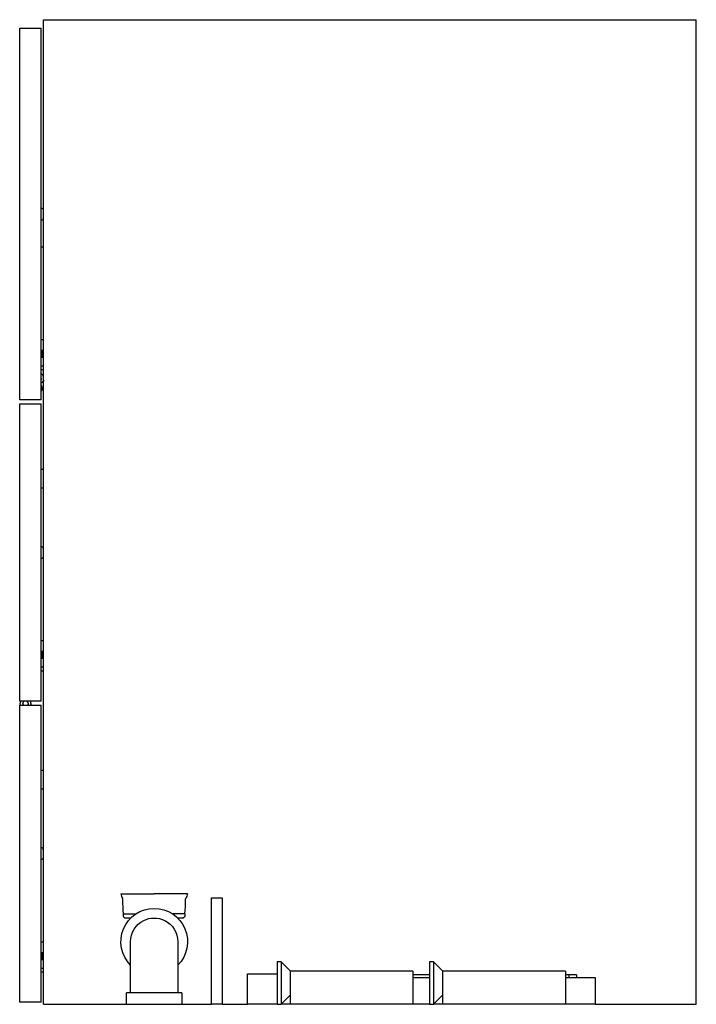
# Model space of a CAD drawing. Units: millimetres. Extents: x -1327 to -819, y 1165 to 1904.
import ezdxf

# ---------------------------------------------------------------- set-up
doc = ezdxf.new("R2010")
doc.units = ezdxf.units.MM
doc.header["$MEASUREMENT"] = 0
doc.layers.add('Make2D$Visible$Curves', color=7, linetype='Continuous', true_color=0x000000)

msp = doc.modelspace()

# ---------------------------------------------------------------- linework, layer by layer
at = {"layer": 'Make2D$Visible$Curves', "color": 18, "lineweight": -3, "true_color": 0x000000}
for p, q in [((-1309.37, 1903.87), (-819.37, 1903.87)), ((-1309.37, 1733.12), (-1309.37, 1903.87)), ((-819.37, 1164.87), (-819.37, 1903.87)), ((-1327.37, 1897.47), (-1311.37, 1897.47)), ((-1327.37, 1618.47), (-1327.37, 1897.47)), ((-1311.37, 1762.47), (-1311.37, 1897.47)), ((-1311.37, 1762.47), (-1310.76, 1762.47)), ((-1311.37, 1753.47), (-1311.37, 1762.47)), ((-1310.76, 1753.47), (-1311.37, 1753.47)), ((-1311.37, 1733.12), (-1311.37, 1753.47)), ((-1309.37, 1733.12), (-1311.37, 1733.12)), ((-1311.37, 1640.97), (-1311.37, 1733.12)), ((-1309.37, 1640.97), (-1309.37, 1733.12)), ((-1309.37, 1663.62), (-1311.37, 1663.62)), ((-1309.37, 1655.62), (-1311.37, 1655.62)), ((-1310.62, 1655.62), (-1310.62, 1650.62)), ((-1310.62, 1650.62), (-1309.37, 1650.62)), ((-1311.37, 1644.12), (-1309.37, 1644.12)), ((-1309.37, 1640.97), (-1311.37, 1640.97)), ((-1311.37, 1638.17), (-1311.37, 1640.97)), ((-1309.37, 1635.7), (-1309.37, 1640.97)), ((-1311.37, 1634.62), (-1311.37, 1638.17)), ((-1311.37, 1633.87), (-1311.37, 1634.62)), ((-1311.37, 1634.62), (-1311.22, 1634.62)), ((-1311.37, 1631.08), (-1311.37, 1633.87)), ((-1309.37, 1633.54), (-1309.37, 1635.7)), ((-1309.37, 1566.34), (-1309.37, 1633.54)), ((-1311.37, 1629.76), (-1311.37, 1631.08)), ((-1311.37, 1624.82), (-1311.37, 1629.76)), ((-1311.37, 1618.47), (-1327.37, 1618.47)), ((-1311.37, 1618.47), (-1311.37, 1624.82)), ((-1327.37, 1615.47), (-1311.37, 1615.47)), ((-1327.37, 1392.47), (-1327.37, 1615.47)), ((-1311.37, 1566.38), (-1311.37, 1615.47)), ((-1309.37, 1566.34), (-1311.37, 1566.38)), ((-1311.37, 1552.57), (-1311.37, 1566.38)), ((-1309.37, 1552.6), (-1309.37, 1566.34)), ((-1311.37, 1552.56), (-1309.37, 1552.6)), ((-1311.37, 1508.47), (-1311.37, 1552.57)), ((-1309.37, 1507.12), (-1309.37, 1552.6)), ((-1311.37, 1508.47), (-1310.76, 1508.47)), ((-1311.37, 1414.97), (-1311.37, 1508.47)), ((-1309.37, 1507.12), (-1309.66, 1507.12)), ((-1309.37, 1414.97), (-1309.37, 1507.12)), ((-1310.76, 1499.47), (-1311.37, 1499.47)), ((-1309.37, 1437.62), (-1311.37, 1437.62)), ((-1309.37, 1429.62), (-1311.37, 1429.62)), ((-1310.62, 1429.62), (-1310.62, 1424.62)), ((-1310.62, 1424.62), (-1309.37, 1424.62)), ((-1311.37, 1418.12), (-1309.37, 1418.12)), ((-1311.37, 1392.47), (-1311.37, 1414.97)), ((-1309.37, 1414.97), (-1311.37, 1414.97)), ((-1309.37, 1340.34), (-1309.37, 1414.97)), ((-1326.61, 1392.47), (-1327.37, 1392.47)), ((-1327.37, 1389.47), (-1326.75, 1389.47)), ((-1327.37, 1166.47), (-1327.37, 1389.47)), ((-1326.75, 1389.47), (-1319.2, 1389.47)), ((-1319.34, 1392.47), (-1326.61, 1392.47)), ((-1311.37, 1392.47), (-1319.34, 1392.47)), ((-1319.2, 1389.47), (-1311.37, 1389.47)), ((-1311.37, 1340.38), (-1311.37, 1389.47)), ((-1309.37, 1340.34), (-1311.37, 1340.38)), ((-1311.37, 1326.56), (-1311.37, 1340.38)), ((-1309.37, 1326.6), (-1309.37, 1340.34)), ((-1311.37, 1326.56), (-1309.37, 1326.6)), ((-1311.37, 1282.47), (-1311.37, 1326.56)), ((-1309.37, 1281.12), (-1309.37, 1326.6)), ((-1311.37, 1282.47), (-1310.76, 1282.47)), ((-1311.37, 1188.97), (-1311.37, 1282.47)), ((-1309.37, 1281.12), (-1309.66, 1281.12)), ((-1309.37, 1188.97), (-1309.37, 1281.12)), ((-1310.76, 1273.47), (-1311.37, 1273.47)), ((-1309.37, 1211.62), (-1311.37, 1211.62)), ((-1309.37, 1203.62), (-1311.37, 1203.62)), ((-1310.62, 1203.62), (-1310.62, 1198.62)), ((-1310.62, 1198.62), (-1309.37, 1198.62)), ((-1311.37, 1192.12), (-1309.37, 1192.12)), ((-1311.37, 1166.47), (-1311.37, 1188.97)), ((-1309.37, 1188.97), (-1311.37, 1188.97)), ((-1309.37, 1164.87), (-1309.37, 1188.97)), ((-1311.37, 1166.47), (-1327.37, 1166.47)), ((-1309.37, 1164.87), (-1247.12, 1164.87)), ((-1205.62, 1164.87), (-1183.37, 1164.87)), ((-1175.37, 1164.87), (-1156.37, 1164.87)), ((-895.37, 1164.87), (-819.37, 1164.87))]:
    msp.add_line(p, q, dxfattribs=at)
at = {"layer": 'Make2D$Visible$Curves', "color": 9, "lineweight": -3, "true_color": 0xbebebe}
for p, q in [((-1251.37, 1247.87), (-1226.37, 1247.87)), ((-1201.37, 1247.87), (-1226.37, 1247.87)), ((-1183.37, 1244.87), (-1175.37, 1244.87)), ((-1183.37, 1164.87), (-1183.37, 1244.87)), ((-1175.37, 1244.87), (-1175.37, 1164.87)), ((-1249.37, 1230.87), (-1249.37, 1232.87)), ((-1249.37, 1232.87), (-1239.94, 1232.87)), ((-1248.37, 1229.87), (-1243.72, 1229.87)), ((-1244.12, 1229.48), (-1244.12, 1229.87)), ((-1203.37, 1232.87), (-1212.81, 1232.87)), ((-1209.02, 1229.87), (-1204.37, 1229.87)), ((-1208.62, 1229.87), (-1208.62, 1229.48)), ((-1203.37, 1232.87), (-1203.37, 1230.87)), ((-1244.12, 1193.87), (-1244.12, 1211.87)), ((-1208.62, 1211.87), (-1208.62, 1193.87)), ((-1244.12, 1173.37), (-1244.12, 1193.87)), ((-1208.62, 1193.87), (-1208.62, 1173.37)), ((-1131.12, 1196.87), (-1134.12, 1196.87)), ((-1134.12, 1196.87), (-1134.12, 1164.87)), ((-1124.12, 1189.87), (-1131.12, 1196.87)), ((-1131.12, 1196.87), (-1131.12, 1164.87)), ((-1032.12, 1189.87), (-1124.12, 1189.87)), ((-1124.12, 1164.87), (-1124.12, 1189.87)), ((-1032.12, 1189.87), (-1032.12, 1164.87)), ((-1016.62, 1196.87), (-1019.62, 1196.87)), ((-1019.62, 1196.87), (-1019.62, 1164.87)), ((-1009.62, 1189.87), (-1016.62, 1196.87)), ((-1016.62, 1196.87), (-1016.62, 1164.87)), ((-917.62, 1189.87), (-1009.62, 1189.87)), ((-1009.62, 1164.87), (-1009.62, 1189.87)), ((-917.62, 1189.87), (-917.62, 1164.87)), ((-1156.37, 1164.87), (-1156.37, 1187.87)), ((-1156.37, 1187.87), (-1134.12, 1187.87)), ((-1019.62, 1186.87), (-1032.12, 1186.87)), ((-1032.12, 1184.87), (-1019.62, 1184.87)), ((-914.9, 1186.87), (-917.62, 1186.87)), ((-917.62, 1184.87), (-895.37, 1184.87)), ((-914.9, 1184.87), (-914.9, 1186.87)), ((-909.37, 1186.87), (-914.9, 1186.87)), ((-909.37, 1186.87), (-909.37, 1184.87)), ((-895.37, 1184.87), (-895.37, 1164.87)), ((-1247.12, 1164.87), (-1247.12, 1173.37)), ((-1226.37, 1173.37), (-1247.12, 1173.37)), ((-1205.62, 1173.37), (-1226.37, 1173.37)), ((-1205.62, 1173.37), (-1205.62, 1164.87)), ((-1131.12, 1164.87), (-1124.12, 1171.87)), ((-1016.62, 1164.87), (-1009.62, 1171.87)), ((-1247.12, 1164.87), (-1226.37, 1164.87)), ((-1226.37, 1164.87), (-1205.62, 1164.87)), ((-1183.37, 1164.87), (-1183.37, 1164.87)), ((-1175.37, 1164.87), (-1183.37, 1164.87)), ((-1134.12, 1164.87), (-1156.37, 1164.87)), ((-1134.12, 1164.87), (-1131.12, 1164.87)), ((-1124.12, 1164.87), (-1131.12, 1164.87)), ((-1124.12, 1164.87), (-1124.12, 1164.87)), ((-1032.12, 1164.87), (-1124.12, 1164.87)), ((-1019.62, 1164.87), (-1032.12, 1164.87)), ((-1019.62, 1164.87), (-1016.62, 1164.87)), ((-1009.62, 1164.87), (-1016.62, 1164.87)), ((-917.62, 1164.87), (-1009.62, 1164.87)), ((-975.37, 1164.87), (-975.37, 1164.87)), ((-895.37, 1164.87), (-917.62, 1164.87))]:
    msp.add_line(p, q, dxfattribs=at)
at = {"layer": 'Make2D$Visible$Curves', "color": 18, "lineweight": -3, "true_color": 0x000000, "extrusion": (0, 0, -1)}
for centre, radius, start, end in [((1310.76, 1761.47), 1, 90, 167.5033), ((1310.76, 1754.47), 1, 192.4967, 270), ((1313.22, 1634.62), 2, 180, 202.20495), ((1313.22, 1634.62), 4, 195.66326, 242.42643), ((1314.52, 1627.29), 4, 180, 218.15743), ((1310.76, 1507.47), 1, 90, 167.5033), ((1310.76, 1500.47), 1, 192.4967, 270), ((1322.98, 1390.81), 4, 340.5336, 0), ((1322.98, 1390.81), 2, 318.20187, 360), ((1322.98, 1390.81), 2, 180, 221.78731), ((1322.98, 1390.81), 4, 180, 199.4664), ((1310.76, 1281.47), 1, 90, 167.5033), ((1310.76, 1274.47), 1, 192.4967, 270)]:
    msp.add_arc(centre, radius, start, end, dxfattribs=at)
at = {"layer": 'Make2D$Visible$Curves', "color": 18, "lineweight": -3, "true_color": 0x000000}
for centre, radius, start, end in [((-1326.55, 1757.97), 17.17, 360, 12.4967), ((-1326.55, 1757.97), 17.17, 347.5033, 360), ((-1313.22, 1634.62), 4, 15.6677, 62.42786), ((-1313.22, 1634.62), 2, 0, 22.22129), ((-1314.52, 1627.29), 4, 360, 38.16492), ((-1326.55, 1503.97), 17.17, 10.56822, 12.4967), ((-1326.55, 1503.97), 17.18, 347.5033, 360), ((-1326.55, 1503.97), 17.17, 360, 10.56822), ((-1322.98, 1390.81), 4, 155.37067, 180), ((-1322.98, 1390.81), 2, 123.52879, 180), ((-1322.98, 1390.81), 2, 360, 56.45913), ((-1322.98, 1390.81), 4, 360, 24.62932), ((-1326.55, 1277.97), 17.17, 10.56822, 12.4967), ((-1326.55, 1277.97), 17.18, 0, 10.56822), ((-1326.55, 1277.97), 17.18, 347.5033, 360)]:
    msp.add_arc(centre, radius, start, end, dxfattribs=at)
at = {"layer": 'Make2D$Visible$Curves', "color": 9, "lineweight": -3, "true_color": 0xbebebe}
for centre, radius, start, end in [((-1241.48, 1249.3), 10, 188.22263, 208.71052), ((-1252.88, 1243.06), 3, 360, 28.71052), ((-1252.88, 1243.06), 3, 359.91582, 0), ((-1302.87, 1242.91), 100, 354.24132, 0.08418), ((-1248.37, 1230.87), 1, 180, 270)]:
    msp.add_arc(centre, radius, start, end, dxfattribs=at)
at = {"layer": 'Make2D$Visible$Curves', "color": 9, "lineweight": -3, "true_color": 0xbebebe, "extrusion": (0, 0, -1)}
for centre, radius, start, end in [((1149.88, 1242.91), 100, 354.24132, 0.08418), ((1199.87, 1243.06), 3, 360, 28.71052), ((1199.87, 1243.06), 3, 359.91582, 0), ((1211.27, 1249.3), 10, 188.22263, 208.71052), ((1226.37, 1211.87), 25, 315.23492, 90), ((1226.37, 1211.87), 25, 90, 224.76507), ((1226.37, 1211.87), 17.75, 0.00078, 63.75414), ((1226.37, 1211.87), 17.75, 63.75414, 90), ((1226.37, 1211.87), 17.75, 90, 116.24586), ((1226.37, 1211.87), 17.75, 116.24586, 180), ((1204.37, 1230.87), 1, 180, 270)]:
    msp.add_arc(centre, radius, start, end, dxfattribs=at)

doc.saveas('drawing.dxf')
